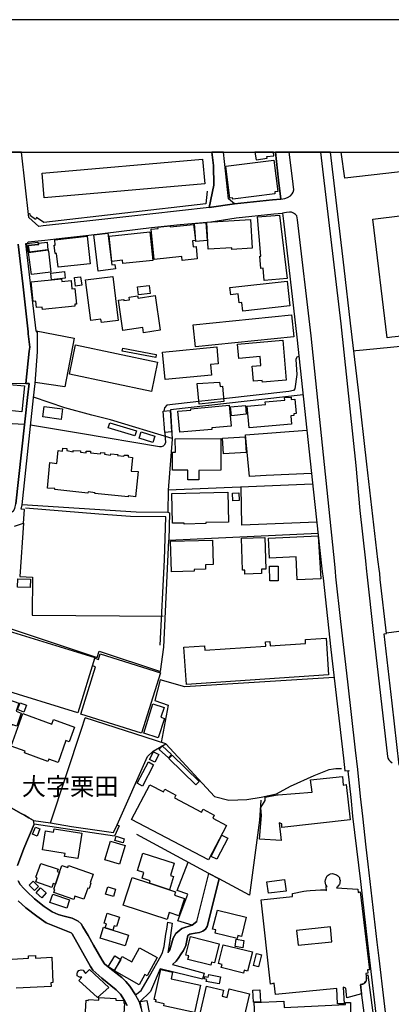
# Model space of a CAD drawing. Extents: x -10 to 410, y -24 to 273.
# Drawn here: x 104 to 170, y 98 to 273 of the extents above; entities that cross this region are included whole.
import ezdxf

# ---------------------------------------------------------------- set-up
doc = ezdxf.new("R2010")
doc.units = 0
for name, color, linetype in [('03_GYOUSEI_POLY', 4, 'Continuous'), ('05_DM_LINE', 7, 'Continuous'), ('06_HOUSE_POLY', 160, 'Continuous'), ('07_HODO_POLY', 1, 'Continuous'), ('08_ROAD_LINE', 3, 'Continuous'), ('09_ROAD_POLY', 5, 'Continuous'), ('12_KASEN_LINE', 4, 'Continuous'), ('印刷レイアウト', 1, 'Continuous'), ('印刷用フレーム', 1, 'Continuous'), ('背景', 3, 'Continuous')]:
    doc.layers.add(name, color=color, linetype=linetype)
doc.styles.add('STD', font='txt')

msp = doc.modelspace()

# ---------------------------------------------------------------- linework, layer by layer
at = {"layer": '05_DM_LINE', "color": 253}
for p, q in [((139.807487, 205.829297), (135.39742, 205.337165)), ((155.417904, 192.544147), (147.372917, 192.184824)), ((104.052563, 187.055938), (124.302662, 185.735605)), ((124.302662, 185.735605), (129.902148, 185.700465)), ((200.422564, 168.165274), (168.748012, 164.231664)), ((114.572163, 147.145713), (115.237238, 149.145763)), ((109.04778, 130.532429), (114.572163, 147.145713)), ((137.197138, 121.555716), (124.422724, 128.446596))]:
    msp.add_line(p, q, dxfattribs=at)
for points in [[(194.117006, 248.73555), (161.372923, 245.032416), (160.723695, 249.647122)], [(136.917913, 242.700431), (136.667799, 240.466115), (107.857327, 237.126267), (106.592632, 238.032499), (106.387649, 237.637863), (105.527237, 238.294154), (105.407175, 238.817636)], [(103.32806, 233.294115), (104.152299, 226.266809), (105.067316, 217.696445), (105.107279, 217.387937), (105.357221, 215.012888), (105.267476, 214.266852), (104.697141, 208.567631)], [(106.492036, 217.907457), (113.262509, 216.606589), (111.612137, 207.930805), (106.328049, 208.696478)], [(162.962835, 214.360559), (163.288052, 214.391737), (164.622854, 214.532469), (187.022348, 216.700468), (187.877766, 216.821563)], [(153.203052, 213.340983), (152.802559, 213.192672), (152.742098, 213.071577), (152.622898, 212.80596), (152.797736, 210.149619), (152.467696, 207.587157), (152.217582, 207.317578), (151.407123, 207.137916), (139.807487, 205.829297)], [(100.052635, 208.469963), (101.51749, 208.591058), (104.697141, 208.567631)], [(153.922732, 206.544154), (130.357246, 203.864559), (130.697104, 198.680896), (129.942284, 189.594973)], [(130.692281, 198.786316), (119.68744, 202.087234), (116.397374, 202.915263), (111.617132, 204.219921), (106.042795, 206.114551)], [(135.39742, 205.337165), (129.703022, 204.692588), (129.297706, 204.200456), (129.187463, 203.641833)], [(104.457879, 201.266785), (97.762508, 201.59114), (93.377763, 201.727738), (92.797781, 201.45437), (92.617086, 201.012881), (92.567304, 200.579316)], [(129.377805, 199.852745), (129.472545, 198.005141), (129.237245, 197.602753), (129.092723, 197.411378), (128.742013, 197.270646), (128.422824, 197.301997), (114.372864, 199.637944), (105.522413, 201.126225)], [(147.372917, 192.184824), (144.382746, 192.052016), (143.68253, 199.41918), (154.592631, 200.266846)], [(155.61703, 190.680868), (129.942284, 189.594973), (129.902148, 185.700465), (130.172761, 185.57937), (130.062345, 180.735566), (156.582863, 181.950479)], [(156.362204, 183.919179), (143.05759, 183.415333), (142.922715, 190.145672)], [(104.2479, 183.727804), (103.607285, 174.255169), (105.867095, 174.145787), (105.792853, 167.407525), (129.078082, 167.204264)], [(101.157133, 165.247278), (117.366996, 159.891877), (117.692213, 161.032376), (128.592668, 157.411408), (129.182468, 161.73173), (130.062345, 180.735566)], [(159.452972, 156.360654), (132.897314, 154.692539), (128.532034, 155.950343), (127.578087, 152.266847), (129.967605, 151.407468), (128.732366, 144.817689)], [(120.892535, 130.165354), (126.297717, 142.290195), (127.282153, 143.23174), (129.542825, 144.555862), (115.237238, 149.145763)], [(129.542825, 144.555862), (138.202934, 135.176934), (140.767463, 134.536319)], [(146.412941, 134.536319), (146.162999, 131.005096), (144.412891, 117.665169), (139.012531, 120.575586)], [(134.212824, 112.329405), (131.703072, 113.110409), (133.457831, 117.86464), (131.567335, 118.49716), (133.487115, 123.555938)], [(147.50762, 120.055721), (150.642485, 120.446395), (150.897422, 118.415167), (147.762557, 118.020703), (147.50762, 120.055721)]]:
    msp.add_lwpolyline(points, dxfattribs=at)
at = {"layer": '06_HOUSE_POLY', "color": 255}
for points in [[(107.927607, 241.505155), (107.547785, 245.915222), (136.073176, 248.383978), (136.452998, 243.973911), (107.927607, 241.505155)], [(147.547755, 248.536423), (147.502797, 248.825467), (148.738208, 248.993415), (148.654148, 249.647122), (145.37545, 249.647122), (145.568203, 248.255131)], [(141.448041, 241.251252), (141.417897, 241.493442), (140.9032, 241.430914), (140.188342, 247.14581), (148.733213, 248.219991), (149.432567, 242.630151), (148.89341, 242.559871), (148.938368, 242.200376), (141.448041, 241.251252)], [(189.087855, 218.770798), (169.68835, 216.743359), (168.877892, 216.645691), (166.307506, 237.751207), (187.427664, 240.317631), (190.038013, 218.883969), (189.087855, 218.770798)], [(146.993095, 226.841106), (146.813433, 229.024608), (146.443258, 228.99343), (146.267386, 231.145753), (146.412941, 231.161428), (145.853457, 238.110531), (149.74297, 238.423001), (151.122903, 227.173041), (146.993095, 226.841106)], [(132.443251, 230.384043), (132.367976, 231.090976), (127.492993, 230.567666), (126.922658, 235.950456), (128.158069, 236.079302), (128.132747, 236.317703), (130.323139, 236.555931), (130.342604, 236.360594), (134.488087, 236.805873), (134.797801, 233.923017), (134.278281, 233.868412), (134.387663, 232.813696), (134.91304, 232.868473), (135.142483, 230.669124), (132.443251, 230.384043)], [(134.8779, 233.786419), (134.613144, 236.954357), (136.627836, 237.118343), (136.887596, 233.950406), (134.8779, 233.786419)], [(141.297663, 232.329316), (141.278198, 232.634035), (137.092579, 232.419233), (136.853318, 237.17312), (144.568264, 237.649577), (144.882629, 232.548079), (141.297663, 232.329316)], [(110.412899, 229.173092), (110.137636, 231.630134), (109.858238, 231.598956), (109.693218, 233.079313), (109.913015, 233.09895), (109.8026, 234.063749), (115.542818, 234.704365), (116.087832, 229.805956), (110.412899, 229.173092)], [(117.523404, 228.509049), (116.752736, 234.934842), (119.252842, 235.235598), (119.932559, 229.594944), (120.497899, 229.665224), (120.592639, 228.880086), (117.523404, 228.509049)], [(121.912972, 229.852809), (121.853372, 230.423145), (119.967699, 230.219884), (119.478323, 234.735543), (126.682534, 235.489502), (127.212735, 230.411431), (121.912972, 229.852809)], [(106.877886, 233.235548), (105.118132, 233.020747), (105.248012, 231.938642), (105.018396, 231.915215), (104.828054, 233.395745), (106.818286, 233.649649), (106.877886, 233.235548)], [(106.877886, 233.235548), (106.997948, 233.251223), (106.972626, 233.45035), (108.438342, 233.633974), (108.603362, 232.294176), (105.257658, 231.880075), (105.248012, 231.938642), (105.118132, 233.020747), (106.877886, 233.235548)], [(105.682438, 227.903574), (105.153271, 231.813757), (108.613181, 232.286424), (108.643498, 232.048024), (108.707921, 232.055948), (109.137524, 228.298037), (105.682438, 227.903574)], [(109.262581, 226.969953), (109.11806, 228.138013), (111.537895, 228.434808), (111.677593, 227.262958), (109.262581, 226.969953)], [(113.523303, 225.833244), (113.327966, 227.368378), (114.412999, 227.508938), (114.613159, 225.977766), (113.523303, 225.833244)], [(118.097529, 219.352675), (118.023287, 219.950399), (116.193252, 219.719922), (115.283058, 226.942565), (120.108259, 227.54804), (121.092695, 219.727846), (118.097529, 219.352675)], [(107.618065, 221.688794), (107.57793, 222.118397), (106.587809, 222.012977), (106.472571, 223.137973), (105.962697, 223.09112), (105.608369, 226.57549), (111.012518, 227.114475), (111.057476, 226.64577), (112.717668, 226.809756), (112.863223, 225.364539), (113.39239, 225.419143), (113.667825, 222.649631), (113.368102, 222.618453), (113.403242, 222.286346), (107.618065, 221.688794)], [(124.682484, 224.259007), (124.517464, 225.727824), (126.597613, 225.966052), (126.762633, 224.501198), (124.682484, 224.259007)], [(143.23329, 221.395789), (143.063447, 222.938675), (142.568214, 222.88407), (142.392514, 224.466058), (141.078038, 224.317574), (140.93834, 225.575378), (151.097582, 226.688661), (151.578, 222.313734), (143.23329, 221.395789)], [(125.597502, 217.563637), (125.467622, 218.470041), (121.903153, 217.942597), (121.162975, 223.317635), (122.082815, 223.450444), (122.108309, 223.270782), (123.077931, 223.40359), (123.007651, 223.880047), (124.537963, 224.102772), (124.603419, 223.684882), (127.622873, 224.149626), (128.517392, 217.98945), (125.597502, 217.563637)], [(134.8183, 215.067665), (134.422803, 218.9856), (151.898394, 220.751211), (152.292858, 216.841028), (134.8183, 215.067665)], [(126.99311, 207.126203), (112.408126, 210.180797), (113.497982, 215.387887), (128.082966, 212.333293), (126.99311, 207.126203)], [(146.712836, 208.798108), (146.687343, 209.094903), (145.102426, 208.958305), (144.882629, 211.595009), (146.422759, 211.723855), (146.288056, 213.309805), (142.507753, 212.993373), (142.292779, 215.555835), (150.358264, 216.227801), (150.948065, 209.161393), (146.712836, 208.798108)], [(127.752753, 213.165283), (121.802557, 214.290279), (121.908149, 214.829264), (127.858346, 213.700479), (127.752753, 213.165283)], [(129.408122, 209.243387), (128.948201, 214.134044), (138.587751, 215.040276), (138.873005, 212.024612), (137.488249, 211.895766), (137.66791, 210.048161), (129.408122, 209.243387)], [(135.44324, 204.883963), (135.087706, 208.520778), (139.108305, 208.778643), (139.203045, 208.001257), (139.623002, 208.048111), (139.847622, 205.3177), (135.44324, 204.883963)], [(132.02226, 199.884096), (131.682574, 203.626158), (133.988204, 203.829419), (133.967706, 204.063685), (140.823101, 204.673123), (141.158137, 200.977741), (137.70305, 200.673022), (137.727338, 200.395692), (132.02226, 199.884096)], [(141.203095, 202.813633), (141.037903, 204.376156), (143.672712, 204.653486), (143.837732, 203.094925), (141.203095, 202.813633)], [(144.337788, 200.673022), (144.007747, 204.501213), (147.262501, 204.786294), (147.21272, 205.313738), (150.672801, 205.610533), (150.637661, 206.036347), (151.792802, 206.137977), (151.832937, 205.673062), (152.462701, 205.73559), (152.702996, 203.200345), (152.272359, 203.161415), (152.297681, 202.860658), (151.74302, 202.809843), (151.882719, 201.329313), (144.337788, 200.673022)], [(110.95309, 202.169227), (107.667847, 202.602793), (107.912965, 204.458149), (111.198036, 204.020794), (110.95309, 202.169227)], [(129.342665, 199.848956), (129.073086, 203.63012), (130.302641, 203.719865), (130.578076, 199.9387), (129.342665, 199.848956)], [(124.068224, 199.262945), (119.318298, 200.661309), (119.578059, 201.555828), (124.332807, 200.161426), (124.068224, 199.262945)], [(127.262516, 198.091096), (124.797723, 198.852806), (125.153257, 199.985554), (127.613227, 199.219881), (127.262516, 198.091096)], [(133.448185, 191.430865), (133.437333, 193.13791), (130.747919, 193.126196), (130.733278, 196.329274), (131.238156, 196.333236), (131.222481, 198.735501), (139.29279, 198.774603), (139.318283, 193.133948), (135.387602, 193.114483), (135.392425, 191.434827), (133.448185, 191.430865)], [(139.788022, 196.044192), (139.613184, 198.844883), (143.62293, 199.094996), (143.797769, 196.298096), (139.788022, 196.044192)], [(122.872948, 188.4152), (116.957891, 188.989498), (117.00285, 189.137981), (115.75762, 189.290255), (115.717657, 189.075453), (109.8026, 189.700393), (109.8026, 189.911405), (108.497942, 189.973934), (108.9179, 194.485631), (110.158134, 194.352823), (110.422717, 196.649668), (111.167891, 196.544076), (111.238171, 197.067558), (111.953029, 197.005029), (111.972493, 196.669132), (113.057526, 196.395764), (113.102485, 196.665343), (114.382682, 196.559751), (114.358222, 196.325484), (115.397263, 196.258994), (115.397263, 196.536324), (116.158112, 196.512897), (116.158112, 196.216102), (117.953007, 196.044192), (117.997965, 196.31756), (118.712823, 196.255032), (118.672687, 195.977702), (119.73326, 195.790289), (119.772362, 196.044192), (121.033095, 195.915346), (120.988136, 195.743435), (122.097629, 195.614417), (122.122951, 195.825429), (122.863129, 195.805964), (122.858306, 195.528461), (123.597624, 195.384112), (123.377827, 192.985636), (124.642521, 192.919146), (124.137642, 188.430876), (122.872948, 188.602786), (122.872948, 188.4152)], [(132.832891, 183.567607), (132.828068, 183.758982), (130.712779, 183.71609), (130.602364, 189.0286), (140.542843, 189.227726), (140.653258, 183.934854), (136.662976, 183.848899), (136.667799, 183.653562), (132.832891, 183.567607)], [(141.443218, 187.704305), (141.403255, 189.079243), (142.517399, 189.114555), (142.552539, 187.739445), (141.443218, 187.704305)], [(130.533118, 175.079408), (130.347599, 180.544191), (137.832931, 180.739528), (137.937317, 176.411282), (136.592696, 176.364429), (136.582878, 175.567578), (134.592646, 175.524687), (134.592646, 175.227719), (130.533118, 175.079408)], [(143.602432, 174.708199), (143.582967, 175.415305), (143.167833, 175.403592), (143.007636, 181.102813), (147.158115, 181.219946), (147.317278, 175.579291), (146.517499, 175.559827), (146.537998, 174.794154), (143.602432, 174.708199)], [(152.908152, 173.669158), (152.712815, 177.770717), (147.977359, 177.544202), (147.812339, 181.075425), (156.618003, 181.493487), (157.082918, 173.864495), (152.908152, 173.669158)], [(148.002852, 173.512923), (147.993034, 176.110525), (149.497852, 176.114487), (149.50767, 173.520675), (148.002852, 173.512923)], [(105.43732, 172.309724), (103.19818, 172.376214), (103.242966, 173.852782), (105.482278, 173.790253), (105.43732, 172.309724)], [(100.028175, 165.087081), (100.052635, 165.079329), (100.751817, 164.864528), (116.922751, 159.895667), (113.897268, 150.044244), (100.052635, 154.294113), (94.672774, 155.950343), (97.70308, 165.8059), (100.028175, 165.087081)], [(133.20789, 155.114563), (132.762611, 161.727768), (136.437322, 161.97392), (136.492961, 161.180859), (147.302637, 161.903468), (147.252855, 162.649676), (148.033169, 162.700491), (148.082951, 161.950494), (154.377829, 162.360632), (154.332871, 163.083241), (158.05254, 163.325431), (158.472498, 156.805933), (133.20789, 155.114563)], [(125.207861, 146.434817), (114.442282, 149.798092), (117.077953, 158.227724), (116.537934, 158.395672), (116.957891, 159.743393), (117.55751, 159.555808), (117.868085, 160.544206), (128.573203, 157.192645), (125.207861, 146.434817)], [(101.68251, 146.485632), (100.052635, 147.055968), (98.19814, 147.704335), (100.037994, 152.969991), (100.052635, 152.966029), (103.442265, 151.778505), (102.937386, 150.345001), (103.862222, 150.020817), (103.052625, 147.700373), (102.207887, 147.993378), (101.68251, 146.485632)], [(104.317319, 150.204268), (103.207826, 150.62612), (103.667919, 151.833282), (104.777239, 151.419181), (104.317319, 150.204268)], [(128.203027, 145.634005), (125.622995, 146.450492), (127.262516, 151.633983), (129.243102, 151.009043), (128.687408, 149.262896), (129.292883, 149.075483), (128.203027, 145.634005)], [(110.397396, 141.259078), (108.767521, 141.85284), (108.612147, 141.419103), (104.41292, 142.942524), (104.527298, 143.258956), (102.052686, 144.161399), (104.147304, 149.934862), (109.292898, 148.06762), (109.592622, 148.895649), (113.337785, 147.536386), (112.387627, 144.915186), (111.80265, 145.13016), (110.397396, 141.259078)], [(130.033062, 142.083317), (128.372871, 143.563675), (128.917885, 144.173112), (130.578076, 142.684831), (130.033062, 142.083317)], [(127.612193, 141.294218), (126.662897, 141.774637), (127.34761, 143.137861), (128.297767, 142.665194), (127.612193, 141.294218)], [(134.892542, 137.294118), (130.067341, 141.966012), (130.647323, 142.559774), (135.4677, 137.88788), (134.892542, 137.294118)], [(125.3827, 137.059851), (124.447184, 137.548021), (126.447062, 141.348823), (127.38275, 140.852729), (125.3827, 137.059851)], [(150.052684, 127.383956), (146.187459, 127.653535), (146.567281, 131.84501), (146.402261, 133.251126), (147.21272, 134.470001), (147.222538, 135.067552), (149.332831, 135.473901), (149.487172, 135.520755), (155.542788, 136.001173), (155.272348, 138.180885), (160.927645, 138.743469), (161.078023, 137.188698), (161.592721, 137.317544), (162.267442, 131.040236), (150.167923, 129.684763), (150.132783, 130.325378), (149.692327, 130.501251), (150.052684, 127.383956)], [(137.11704, 123.942478), (123.447073, 131.130153), (126.687358, 137.286366), (129.112188, 136.008925), (129.367986, 136.493305), (131.352361, 135.450475), (131.107243, 134.973846), (135.907122, 132.450486), (136.16292, 132.930904), (138.132654, 131.895653), (137.86807, 131.384056), (140.347506, 130.079399), (137.11704, 123.942478)], [(106.662912, 128.18873), (105.887594, 128.505162), (106.412971, 129.77847), (107.187428, 129.458248), (106.662912, 128.18873)], [(113.922762, 124.200515), (111.552536, 124.563628), (111.63763, 125.091073), (107.627884, 125.716013), (108.15705, 129.118389), (109.60244, 128.899626), (109.687362, 129.434821), (114.617982, 128.669149), (113.922762, 124.200515)], [(121.947078, 126.966066), (120.487219, 127.399631), (120.707878, 128.137915), (122.167909, 127.70435), (121.947078, 126.966066)], [(138.602393, 124.055821), (137.587812, 124.56759), (139.51741, 128.348927), (140.538019, 127.829407), (138.602393, 124.055821)], [(121.307496, 123.188691), (118.732288, 123.950401), (119.717585, 127.278536), (122.297789, 126.520787), (121.307496, 123.188691)], [(126.622934, 119.794238), (126.767456, 120.255192), (125.328095, 120.704433), (125.637637, 121.692486), (124.507646, 122.055943), (125.47744, 125.130174), (131.037996, 123.368525), (130.347599, 121.200526), (130.927581, 121.020692), (130.197221, 118.618427), (126.622934, 119.794238)], [(110.682477, 121.739339), (109.942299, 119.626118), (109.538017, 119.762888), (109.282046, 119.044241), (106.437431, 120.055721), (106.697191, 120.790215), (106.457929, 120.876343), (107.357271, 123.325461), (110.397396, 122.270573), (110.242022, 121.895747), (110.682477, 121.739339)], [(110.682477, 121.739339), (111.097611, 122.934787), (112.13269, 122.56754), (112.262571, 122.934787), (116.627851, 121.415156), (116.087832, 119.868308), (116.232354, 119.817665), (115.902314, 118.868541), (115.663052, 118.954324), (114.977478, 116.969949), (113.402208, 117.512896), (113.203082, 116.942733), (109.667897, 118.1809), (109.847559, 118.70421), (109.647399, 118.77449), (109.942299, 119.626118), (110.682477, 121.739339)], [(126.622934, 119.794238), (130.197221, 118.618427), (131.282081, 118.262893), (131.092601, 117.688596), (132.87785, 117.098796), (131.872915, 114.028526), (130.167765, 114.591111), (129.762622, 113.364657), (121.957931, 115.922984), (123.557488, 120.798139), (126.622934, 119.794238)], [(164.637668, 101.95829), (164.147431, 101.790169), (164.286957, 100.169252), (161.687461, 99.446471), (161.547762, 101.149726), (161.047706, 101.325426), (161.232364, 98.364366), (160.067232, 98.380214), (159.947171, 101.130089), (149.042927, 100.044195), (148.807454, 102.048207), (148.167872, 101.899723), (146.492006, 116.880032), (152.047739, 117.466043), (152.042916, 117.97385), (154.052612, 118.395874), (154.522351, 118.431014), (155.207925, 118.501294), (156.122942, 118.575363), (157.012638, 118.618427), (157.842734, 118.630141), (158.062359, 118.540224), (158.037899, 119.251291), (158.202058, 119.251291), (157.992079, 119.520698), (157.897339, 119.790104), (157.867022, 120.118422), (157.892516, 120.419179), (158.062359, 120.876343), (158.237198, 121.090972), (158.387576, 121.239456), (158.592731, 121.364513), (158.797715, 121.45443), (159.152215, 121.520576), (159.537893, 121.403442), (159.892394, 121.290099), (160.042944, 121.145749), (160.252751, 120.965915), (160.372984, 120.813642), (160.407091, 120.575586), (160.497869, 120.305835), (160.472548, 120.005078), (160.447226, 119.735672), (160.387626, 119.614404), (160.272388, 119.458341), (160.127866, 119.278507), (160.097549, 119.161374), (159.922711, 119.063534), (159.852431, 119.001177), (163.682515, 118.73556), (163.73712, 118.161263), (164.062337, 118.25497), (165.717706, 104.422911), (165.362172, 104.419122), (165.427629, 103.848958), (165.072095, 103.786258), (165.201975, 102.852637), (165.117053, 102.638007), (165.117053, 102.430957), (164.942215, 102.30969), (164.637668, 101.95829)], [(106.242094, 118.501294), (105.257658, 119.442494), (105.962697, 120.180778), (106.947133, 119.239578), (106.242094, 118.501294)], [(107.54279, 117.184923), (106.482389, 118.098907), (107.252885, 118.993254), (108.312424, 118.083059), (107.54279, 117.184923)], [(120.242101, 117.442616), (118.842703, 117.845003), (119.217702, 119.161374), (120.617099, 118.762777), (120.242101, 117.442616)], [(111.942177, 115.380037), (108.947183, 116.395652), (109.453095, 117.883933), (112.453084, 116.860739), (111.942177, 115.380037)], [(118.757609, 111.895668), (118.982229, 112.602601), (118.582943, 112.727658), (119.137603, 114.473977), (121.317315, 113.778413), (120.782119, 112.094794), (120.342697, 112.235699), (120.102402, 111.473988), (118.757609, 111.895668)], [(142.232317, 109.985707), (138.312316, 110.93862), (138.452014, 111.512918), (137.867037, 111.661401), (138.697133, 115.040351), (143.837732, 113.778413), (142.99799, 110.34503), (142.357374, 110.501093), (142.232317, 109.985707)], [(120.102402, 111.473988), (122.917906, 110.59101), (122.317254, 108.669336), (117.88755, 110.055987), (118.491992, 111.977661), (118.757609, 111.895668), (120.102402, 111.473988)], [(153.052673, 108.778545), (159.057475, 109.423123), (158.772393, 112.079291), (152.767419, 111.430924), (153.052673, 108.778545)], [(137.527178, 105.251112), (133.482292, 106.23572), (133.642489, 106.887877), (133.107293, 107.020858), (133.917924, 110.31368), (139.017527, 109.063799), (138.187431, 105.68485), (137.662054, 105.813696), (137.527178, 105.251112)], [(143.326997, 103.848958), (139.392525, 104.813585), (139.532052, 105.387882), (138.907111, 105.540156), (139.727389, 108.880176), (144.917942, 107.602734), (144.08285, 104.208282), (143.45791, 104.364345), (143.326997, 103.848958)], [(143.237252, 108.348942), (141.872994, 108.559782), (142.067297, 109.841013), (143.432416, 109.630173), (143.237252, 108.348942)], [(120.362162, 104.329205), (119.307446, 104.973782), (120.492042, 106.911304), (121.53694, 106.27465), (120.362162, 104.329205)], [(124.832863, 101.78638), (120.411944, 104.235498), (121.817198, 106.76282), (123.51253, 105.829199), (124.892463, 108.317592), (127.992015, 106.602623), (126.207973, 103.38387), (125.832974, 103.595055), (124.832863, 101.78638)], [(146.022267, 104.973782), (145.10725, 105.215972), (145.652264, 107.313691), (146.567281, 107.079424), (146.022267, 104.973782)], [(117.432453, 99.485745), (114.082959, 102.54809), (114.622978, 103.102751), (114.201987, 103.098961), (113.772384, 103.344941), (113.767388, 103.723901), (113.847487, 104.020869), (114.097601, 104.313702), (114.517386, 104.442548), (114.857244, 104.368479), (115.077041, 104.036372), (115.292877, 103.786258), (116.002738, 104.465975), (119.39254, 101.313713), (117.432453, 99.485745)], [(134.667921, 96.833366), (129.177645, 98.009177), (129.262566, 98.395717), (127.73725, 98.7199), (127.812354, 99.079224), (127.487137, 99.149504), (128.637626, 104.473899), (130.757738, 104.012945), (130.497978, 102.798204), (135.712819, 101.673036), (134.667921, 96.833366)], [(139.002885, 101.938653), (136.742041, 102.37618), (136.812321, 102.735503), (136.412001, 102.809918), (136.492099, 103.219884), (137.072081, 103.110674), (137.161998, 103.579207), (139.237151, 103.180954), (139.002885, 101.938653)], [(164.637668, 101.95829), (164.787013, 102.036494), (164.997853, 102.161206), (165.172692, 102.524664), (165.222473, 102.774778), (165.222473, 103.446571), (165.462769, 103.508927), (166.972582, 91.860715), (165.422805, 91.770798), (164.157077, 101.75124), (164.522257, 101.903513), (164.637668, 101.95829)], [(142.637633, 93.434779), (140.297724, 93.98944), (140.477386, 94.75494), (140.327007, 94.790424), (140.392464, 95.056041), (139.177551, 95.345085), (139.29279, 95.821541), (135.652185, 96.688672), (136.797679, 101.50526), (139.782166, 100.794192), (139.532052, 99.743438), (140.427604, 99.528464), (140.782104, 101.036382), (144.427705, 100.169252), (142.992133, 94.114497), (142.812299, 94.16135), (142.637633, 93.434779)], [(145.10725, 98.68855), (145.002863, 100.794192), (146.267386, 100.860683), (146.372978, 98.75504), (145.10725, 98.68855)], [(121.437377, 93.227729), (119.807502, 93.333149), (119.826967, 93.661466), (115.112181, 93.95051), (115.422757, 99.024791), (115.777257, 99.001364), (115.787075, 99.13779), (117.622967, 99.024791), (117.65225, 99.505037), (120.662058, 99.321414), (120.647416, 99.063721), (122.102452, 98.973804), (122.072135, 98.50906), (122.217691, 98.501137), (121.937432, 93.973937), (121.487158, 94.004942), (121.437377, 93.227729)], [(125.462798, 96.321425), (124.987203, 98.778467), (126.152162, 99.005154), (126.627757, 96.544322), (125.462798, 96.321425)], [(146.272381, 84.126131), (146.267386, 84.165405), (145.982304, 84.149558), (145.257628, 98.594843), (150.537065, 98.86046), (150.597526, 97.727713), (161.477482, 98.27066), (161.46284, 98.594843), (162.382681, 98.637907), (162.432463, 94.595087), (163.827037, 94.61059), (163.887671, 89.848779), (161.687461, 89.688582), (162.167879, 84.548155), (146.272381, 84.126131)]]:
    msp.add_lwpolyline(points, close=True, dxfattribs=at)
for points in [[(101.762609, 208.387969), (104.44806, 208.126142), (103.992963, 203.509025), (101.712827, 203.73554)], [(102.23717, 106.329427), (105.147415, 106.473777), (105.122955, 106.919227), (106.387649, 106.985718), (106.407114, 106.501337), (109.267405, 106.645687), (109.492025, 102.145703), (109.127878, 102.126066), (109.157161, 101.485623), (102.962708, 101.180732)]]:
    msp.add_lwpolyline(points, dxfattribs=at)
at = {"layer": '07_HODO_POLY', "color": 253}
msp.add_lwpolyline([(149.982232, 241.302067), (150.697089, 241.38785), (151.187326, 241.544257), (151.697201, 241.895657), (152.017422, 242.235516), (152.187438, 242.536445), (152.288034, 242.930908), (152.032064, 244.946461), (151.464484, 249.647122), (149.006581, 249.647122), (149.582945, 244.637953)], close=True, dxfattribs=at)
for points in [[(169.777234, 151.782467), (168.362161, 164.091104), (168.757658, 164.126244), (167.637657, 173.719973), (167.542917, 174.891823), (167.507777, 175.161401), (167.197202, 177.29426), (165.247967, 194.192626), (163.792931, 207.387858), (162.382681, 219.251217), (161.20308, 229.079385), (158.777389, 249.647122), (157.024868, 249.647122), (157.52234, 245.595001), (160.612246, 219.141835), (163.292875, 194.001251), (164.012556, 186.001222), (165.027308, 177.071535), (165.207831, 175.180866), (165.25279, 174.712161), (166.462708, 163.950372), (168.922678, 142.282444), (168.977455, 142.036292), (169.142475, 141.731745), (169.38277, 141.465956), (169.742094, 141.180874)], [(169.232392, 91.321558), (167.437325, 106.469987), (167.097466, 109.321493), (165.522369, 123.212118), (165.152193, 126.212107), (164.55757, 131.684813), (164.142436, 135.200361), (163.64238, 140.016777), (163.222595, 143.415191), (161.867122, 155.55588), (160.642391, 166.286319), (159.772332, 174.216067), (159.677592, 175.180866), (159.55753, 176.450384), (155.367088, 216.98176), (152.917798, 237.630112), (152.822196, 238.321543), (152.612218, 238.544268), (152.247899, 238.809885), (151.8729, 238.946483), (151.54286, 238.96612), (150.991989, 238.919095), (150.287984, 238.817636), (150.462823, 237.360533), (152.837699, 216.747321), (155.767409, 189.266828), (157.22744, 176.16134), (157.347502, 175.161401), (157.4872, 173.98559), (158.247877, 166.825476), (158.887632, 161.305916), (161.092665, 142.040253), (161.357248, 139.762873), (162.062459, 139.829363), (162.072106, 139.712058), (161.852481, 139.696555), (162.402146, 135.012948), (162.737181, 131.735628), (164.112119, 120.094995), (165.397312, 109.141659), (166.547801, 99.106784), (168.617098, 81.247409)]]:
    msp.add_lwpolyline(points, dxfattribs=at)
at = {"layer": '08_ROAD_LINE', "color": 253}
for p, q in [((120.892535, 130.165354), (121.237217, 130.01687)), ((135.062385, 113.012912), (137.197138, 121.555716)), ((139.012531, 120.575586), (137.197138, 121.555716)), ((129.907144, 112.876142), (130.657141, 112.684939)), ((130.702961, 105.395806), (136.332936, 103.860672)), ((136.332936, 103.860672), (136.052677, 102.774778))]:
    msp.add_line(p, q, dxfattribs=at)
for points in [[(137.217636, 239.794149), (126.732316, 238.630051), (115.492003, 237.395673), (107.742088, 236.512868), (106.972626, 236.419161), (105.227341, 238.005111), (103.890644, 249.647122)], [(137.217636, 239.794149), (138.072192, 243.751185), (137.987271, 247.239517), (137.706151, 249.647122)], [(141.762579, 240.434764), (140.692187, 241.321532), (139.784922, 249.647122)], [(141.762579, 240.434764), (148.482237, 241.14187), (149.982232, 241.302067), (149.582945, 244.637953), (149.006581, 249.647122)], [(171.002827, 140.782449), (169.777234, 151.782467), (168.362161, 164.091104), (168.757658, 164.126244), (167.637657, 173.719973), (167.542917, 174.891823), (167.507777, 175.161401), (167.197202, 177.29426), (165.247967, 194.192626), (163.792931, 207.387858), (162.382681, 219.251217), (161.20308, 229.079385), (158.777389, 249.647122)], [(102.632667, 183.227748), (104.2479, 183.727804), (104.457879, 186.165209), (103.862222, 186.231699), (104.04774, 187.016836), (106.027292, 205.981742), (106.312374, 208.532491), (106.74215, 214.184859), (106.748006, 215.036315), (106.722512, 217.591025), (106.492036, 217.907457), (105.497953, 226.380153), (104.702998, 233.395745), (104.982395, 233.426923), (105.097461, 233.684789), (108.067306, 234.001221), (111.047658, 234.380181), (115.842714, 234.864562), (126.972611, 236.247251), (132.112177, 236.786408), (137.532174, 237.251152), (142.027162, 237.969971), (148.727356, 238.680866), (150.287984, 238.817636), (150.462823, 237.360533), (152.837699, 216.747321), (155.767409, 189.266828), (157.22744, 176.16134), (157.347502, 175.161401), (157.4872, 173.98559), (158.247877, 166.825476), (158.887632, 161.305916), (161.092665, 142.040253), (161.357248, 139.762873), (162.062459, 139.829363), (162.072106, 139.712058), (161.852481, 139.696555), (162.402146, 135.012948), (162.737181, 131.735628), (164.112119, 120.094995), (165.397312, 109.141659), (166.547801, 99.106784), (168.617098, 81.247409)], [(104.697141, 208.567631), (105.267476, 214.266852), (105.357221, 215.012888), (105.107279, 217.387937), (105.067316, 217.696445), (104.152299, 226.266809), (103.32806, 233.294115)], [(100.052635, 185.430887), (100.567333, 185.450351), (101.442215, 185.497377), (101.91781, 185.626223), (102.203064, 185.75128), (102.47247, 185.915267), (102.717589, 186.360546), (102.922744, 187.145683), (104.977399, 206.059774), (105.252835, 208.555918), (104.697141, 208.567631)], [(100.052635, 134.344944), (103.737165, 132.231722), (104.447199, 131.864475), (105.207876, 131.391808), (106.052614, 130.915351)], [(106.152177, 130.309875), (104.347464, 125.942528), (103.177681, 122.946501)], [(106.052614, 130.915351), (109.062421, 130.532429), (112.767449, 129.899565), (120.262599, 128.801957), (120.892535, 130.165354)], [(121.237217, 130.01687), (120.412977, 128.149628), (106.152177, 130.309875)], [(103.307562, 120.235555), (103.687383, 119.575475), (104.317319, 118.84098), (104.862161, 118.31767), (106.217634, 117.059866), (107.917788, 115.641865), (109.357322, 114.719957), (110.3924, 114.255214), (111.262632, 113.989597), (112.902153, 113.571362), (113.52227, 113.329172), (113.972544, 113.079403), (114.517386, 112.595022), (114.827961, 112.067578), (115.777257, 110.505227), (116.722591, 108.790259), (118.227409, 106.161306), (118.672687, 105.516729), (119.572202, 104.692662), (121.707817, 103.079324), (122.422674, 102.356543), (123.14735, 101.552113), (124.182429, 99.989418)], [(130.702961, 105.395806), (131.37286, 105.954256), (131.712718, 106.442771), (132.282193, 107.255124), (132.672694, 107.880065), (133.10247, 108.735482), (133.472473, 110.497304), (133.812332, 110.73157), (134.117051, 110.825277), (134.752843, 110.911404), (135.557445, 111.059888), (136.117101, 111.266938), (136.578054, 111.645898), (136.902238, 112.114431), (139.012531, 120.575586)], [(122.697076, 98.110463), (122.227509, 98.99723), (121.467693, 100.079335), (120.752836, 100.852759), (118.152306, 102.942554), (116.572213, 104.376058), (116.192219, 104.989629), (112.892506, 110.821487), (112.707849, 110.981684), (108.297782, 112.790359), (106.622949, 113.93103), (104.682499, 115.454451), (103.297743, 116.696408)], [(124.182429, 99.989418), (125.192358, 100.782479), (126.637576, 103.317725), (128.692231, 106.981584), (128.942345, 107.512817), (129.272385, 108.551858), (129.52715, 110.73157), (129.697165, 111.661401), (129.907144, 112.876142)], [(135.062385, 113.012912), (134.207829, 112.329405), (132.377794, 111.747184), (131.347538, 110.87213), (130.852478, 110.044274), (130.252859, 107.985484), (129.882684, 107.505238)], [(130.657141, 112.684939), (130.182579, 109.231576), (129.882684, 107.505238)], [(136.052677, 102.774778), (128.517392, 104.629961), (126.832913, 100.602645), (124.88764, 98.68476)], [(125.192358, 97.610579), (124.88764, 98.68476)]]:
    msp.add_lwpolyline(points, dxfattribs=at)
at = {"layer": '09_ROAD_POLY', "color": 7}
for points in [[(169.777234, 151.782467), (168.362161, 164.091104), (168.757658, 164.126244), (167.637657, 173.719973), (167.542917, 174.891823), (167.507777, 175.161401), (167.197202, 177.29426), (165.247967, 194.192626), (163.792931, 207.387858), (162.382681, 219.251217), (161.20308, 229.079385), (158.777389, 249.647122), (149.006581, 249.647122), (149.582945, 244.637953), (149.982232, 241.302067), (148.482237, 241.14187), (141.762579, 240.434764), (137.217636, 239.794149), (126.732316, 238.630051), (115.492003, 237.395673), (107.742088, 236.512868), (106.972626, 236.419161), (105.227341, 238.005111), (103.890644, 249.647122), (101.847702, 249.647122)], [(102.632667, 183.227748), (104.2479, 183.727804), (104.457879, 186.165209), (103.862222, 186.231699), (104.04774, 187.016836), (106.027292, 205.981742), (106.312374, 208.532491), (106.74215, 214.184859), (106.748006, 215.036315), (106.722512, 217.591025), (106.492036, 217.907457), (105.497953, 226.380153), (104.702998, 233.395745), (104.982395, 233.426923), (105.097461, 233.684789), (108.067306, 234.001221), (111.047658, 234.380181), (115.842714, 234.864562), (126.972611, 236.247251), (132.112177, 236.786408), (137.532174, 237.251152), (142.027162, 237.969971), (148.727356, 238.680866), (150.287984, 238.817636), (150.462823, 237.360533), (152.837699, 216.747321), (155.767409, 189.266828), (157.22744, 176.16134), (157.347502, 175.161401), (157.4872, 173.98559), (158.247877, 166.825476), (158.887632, 161.305916), (161.092665, 142.040253), (161.357248, 139.762873), (162.062459, 139.829363), (162.072106, 139.712058), (161.852481, 139.696555), (162.402146, 135.012948), (162.737181, 131.735628), (164.112119, 120.094995), (165.397312, 109.141659), (166.547801, 99.106784), (168.617098, 81.247409)], [(103.32806, 233.294115), (104.152299, 226.266809), (105.067316, 217.696445), (105.107279, 217.387937), (105.357221, 215.012888), (105.267476, 214.266852), (104.697141, 208.567631), (105.252835, 208.555918), (104.977399, 206.059774), (102.922744, 187.145683)], [(103.177681, 122.946501), (104.347464, 125.942528), (106.152177, 130.309875), (106.052614, 130.915351), (105.207876, 131.391808), (104.447199, 131.864475), (103.737165, 132.231722), (100.052635, 134.344944)], [(125.192358, 97.610579), (124.888501, 98.680971), (124.177606, 99.997342), (123.14735, 101.552113), (122.422674, 102.356543), (121.707817, 103.079324), (119.572202, 104.692662), (118.672687, 105.516729), (118.227409, 106.161306), (116.722591, 108.790259), (115.777257, 110.505227), (114.827961, 112.067578), (114.517386, 112.595022), (113.972544, 113.079403), (113.52227, 113.329172), (112.902153, 113.571362), (111.262632, 113.989597), (110.3924, 114.255214), (109.357322, 114.719957), (107.917788, 115.641865), (106.217634, 117.059866), (104.862161, 118.31767), (104.317319, 118.84098), (103.687383, 119.575475), (103.307562, 120.235555)], [(103.297743, 116.696408), (104.682499, 115.454451), (106.622949, 113.93103), (108.297782, 112.790359), (112.707849, 110.981684), (112.892506, 110.821487), (116.192219, 104.989629), (116.572213, 104.376058), (118.152306, 102.942554), (120.752836, 100.852759), (121.467693, 100.079335), (122.227509, 98.99723), (122.697076, 98.110463)]]:
    msp.add_lwpolyline(points, dxfattribs=at)
for points in [[(138.072192, 243.751185), (137.217636, 239.794149), (141.762579, 240.434764), (140.692187, 241.321532), (139.784922, 249.647122), (137.706151, 249.647122), (137.987271, 247.239517)], [(106.152177, 130.309875), (106.052614, 130.915351), (109.062421, 130.532429), (112.767449, 129.899565), (120.262599, 128.801957), (120.892535, 130.165354), (121.237217, 130.01687), (120.412977, 128.149628), (106.152177, 130.309875)], [(139.012531, 120.575586), (136.902238, 112.114431), (136.578054, 111.645898), (136.117101, 111.266938), (135.557445, 111.059888), (134.752843, 110.911404), (134.117051, 110.825277), (133.812332, 110.73157), (133.472473, 110.497304), (133.10247, 108.735482), (132.672694, 107.880065), (132.282193, 107.255124), (131.712718, 106.442771), (131.37286, 105.954256), (130.702961, 105.395806), (136.332936, 103.860672), (136.052677, 102.774778), (128.517392, 104.629961), (126.832913, 100.602645), (124.88764, 98.68476), (124.888501, 98.680971), (124.177606, 99.997342), (124.182429, 99.989418), (125.192358, 100.782479), (126.637576, 103.317725), (128.692231, 106.981584), (128.942345, 107.512817), (129.272385, 108.551858), (129.52715, 110.73157), (129.697165, 111.661401), (129.907144, 112.876142), (130.657141, 112.684939), (130.182579, 109.231576), (129.882684, 107.505238), (130.252859, 107.985484), (130.852478, 110.044274), (131.347538, 110.87213), (132.377794, 111.747184), (134.207829, 112.329405), (135.062385, 113.012912), (137.197138, 121.555716), (139.012531, 120.575586)]]:
    msp.add_lwpolyline(points, close=True, dxfattribs=at)
at = {"layer": '12_KASEN_LINE', "color": 7}
for points in [[(128.567346, 162.098805), (129.30563, 177.255158), (129.519398, 184.872264), (123.284981, 184.950468), (117.621933, 185.364396), (104.606363, 186.419112)], [(140.767463, 134.536319), (143.963822, 134.673089), (146.509576, 135.063763), (149.18831, 135.700416), (151.721488, 137.055889), (155.901251, 138.919169), (158.537954, 140.012987), (159.33291, 140.122369), (159.751834, 140.157509), (160.767448, 140.192649)]]:
    msp.add_lwpolyline(points, dxfattribs=at)
at = {"layer": '印刷レイアウト', "color": 7}
for points in [[(-10.309448, -23.852808), (409.661817, -23.852808), (409.632878, 273.147152), (-10.338387, 273.147152)], [(399.647269, -0.352433), (-0.353122, -0.352433), (-0.353122, 249.647122), (399.647269, 249.647122)]]:
    msp.add_lwpolyline(points, close=True, dxfattribs=at)
at = {"layer": '印刷用フレーム', "color": 7}
msp.add_lwpolyline([(399.647268, -0.352778), (-0.352778, -0.352778), (-0.352778, 249.647122), (399.647268, 249.647122)], close=True, dxfattribs=at)
msp.add_lwpolyline([(399.647268, -0.352778), (-0.352778, -0.352778), (-0.352778, 249.647122), (399.647268, 249.647122)], close=True, dxfattribs=at)
at = {"layer": '背景', "color": 7}
msp.add_lwpolyline([(399.647268, -0.352778), (-0.352778, -0.352778), (-0.352778, 249.647122), (399.647268, 249.647122)], close=True, dxfattribs=at)

# ---------------------------------------------------------------- texts
at = {"layer": '03_GYOUSEI_POLY', "color": 7, "insert": (103.950416, 138.564792), "char_height": 3.149801, "attachment_point": 1, "style": 'STD'}
msp.add_mtext('\\fMS Gothic|b0|i0|c128;\\H3.1498;\\C31;大字栗田', dxfattribs=at)

doc.saveas('drawing.dxf')
